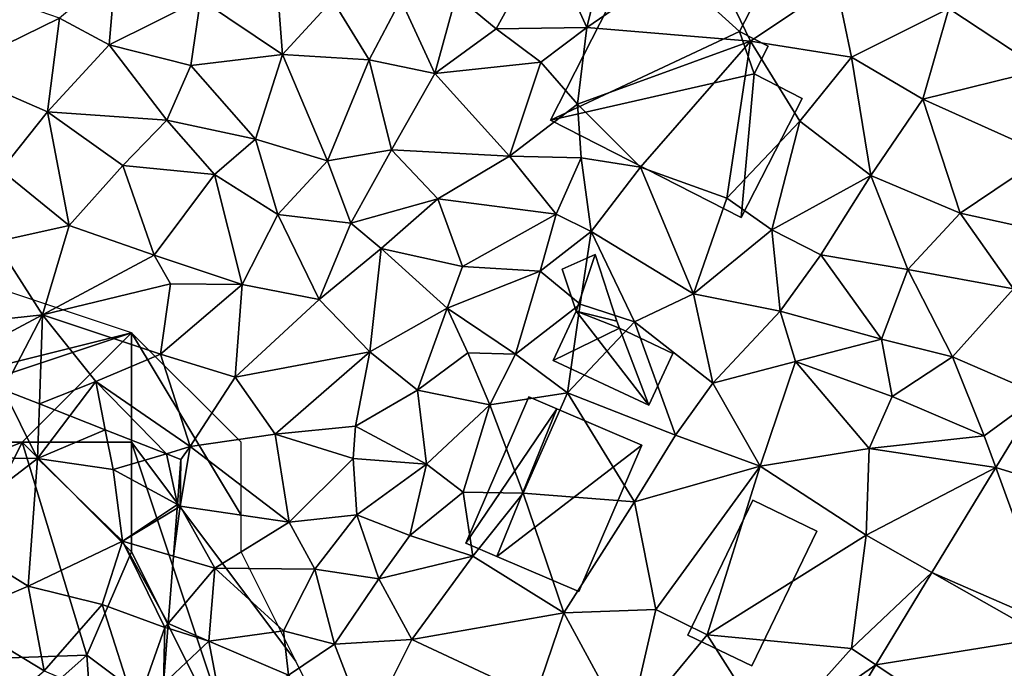
# Model space of a CAD drawing. Extents: x 0 to 1044, y -2019 to -972.
# Drawn here: x 182 to 227, y -1788 to -1758 of the extents above; entities that cross this region are included whole.
import ezdxf

# ---------------------------------------------------------------- set-up
doc = ezdxf.new("R2010")
doc.units = 0
doc.header["$MEASUREMENT"] = 0
for name, color, linetype in [('Bygninger_LOD1', 1, 'Continuous'), ('Bygninger_LOD2', 1, 'Continuous'), ('Skov', 109, 'Continuous'), ('Terraen', 33, 'Continuous'), ('Terraen_skov', 33, 'Continuous'), ('Terraen_vej', 33, 'Continuous')]:
    doc.layers.add(name, color=color, linetype=linetype)

# ---------------------------------------------------------------- blocks, each defined once
blk = doc.blocks.new('1km_6223_573_Flyttet_X-573000m_Y-6225000m_ACAD_1_FMEBLOCK24')
at = {"layer": 'Terraen_vej', "color": 251, "true_color": 0x555555}
for points in [[(23.538, 32.023, 4.701), (19.646, 37.166, 4.732), (17.621, 33.841, 4.688)], [(20.254, 26.632, 4.683), (17.621, 33.841, 4.688), (14.703, 29.052, 4.626)], [(23.538, 32.023, 4.701), (17.621, 33.841, 4.688), (20.254, 26.632, 4.683)], [(19.925, 26.091, 4.681), (14.703, 29.052, 4.626), (12.138, 24.841, 4.571)], [(20.254, 26.632, 4.683), (14.703, 29.052, 4.626), (19.925, 26.091, 4.681)], [(19.925, 26.091, 4.681), (12.138, 24.841, 4.571), (17.126, 21.496, 4.665)], [(17.126, 21.496, 4.665), (12.138, 24.841, 4.571), (8.961, 19.626, 4.502)]]:
    blk.add_polyline3d(points, close=True, dxfattribs=at)
blk = doc.blocks.new('1km_6223_573_Flyttet_X-573000m_Y-6225000m_ACAD_1_FMEBLOCK98')
at = {"layer": 'Terraen', "color": 9, "true_color": 0xbbbbbb}
for points in [[(14.82, 55.4, 2.05), (16.64, 53.88, 3.21), (18.93, 58.03, 3.23)], [(20.78, 53.93, 3.81), (18.93, 58.03, 3.23), (16.64, 53.88, 3.21)], [(20.78, 53.93, 3.81), (21.77, 57.96, 3.55), (18.93, 58.03, 3.23)], [(20.78, 53.93, 3.81), (26.17, 57.63, 3.85), (21.77, 57.96, 3.55)], [(20.78, 53.93, 3.81), (28.25, 53.32, 3.98), (26.17, 57.63, 3.85)], [(32.16, 55.94, 4.24), (26.17, 57.63, 3.85), (28.25, 53.32, 3.98)], [(41.56, 52.01, 4.72), (41.16, 57.12, 4.51), (37.31, 54.8, 4.46)], [(-1.03, 53.14, 1.86), (-0.74, 56.51, 1.8), (-3.29, 54.36, 2)], [(-1.03, 53.14, 1.86), (3.15, 55.23, 2.18), (-0.74, 56.51, 1.8)], [(6.89, 52.7, 2.21), (6.62, 56.29, 1.95), (3.15, 55.23, 2.18)], [(6.89, 52.7, 2.21), (9.17, 55.2, 2.05), (6.62, 56.29, 1.95)], [(-8.17, 56.06, 1.72), (-8.18, 51.98, 2.05), (-3.29, 54.36, 2)], [(32.16, 55.94, 4.24), (28.25, 53.32, 3.98), (32.86, 52.59, 4.37)], [(32.16, 55.94, 4.24), (32.86, 52.59, 4.37), (37.31, 54.8, 4.46)], [(13.85, 51.84, 2.88), (14.82, 55.4, 2.05), (12.29, 55.21, 2.27)], [(13.85, 51.84, 2.88), (16.64, 53.88, 3.21), (14.82, 55.4, 2.05)], [(-1.03, 53.14, 1.86), (2.71, 52.2, 2.13), (3.15, 55.23, 2.18)], [(6.89, 52.7, 2.21), (3.15, 55.23, 2.18), (2.71, 52.2, 2.13)], [(10.84, 52.46, 1.92), (9.17, 55.2, 2.05), (6.89, 52.7, 2.21)], [(10.84, 52.46, 1.92), (12.29, 55.21, 2.27), (9.17, 55.2, 2.05)], [(10.84, 52.46, 1.92), (13.85, 51.84, 2.88), (12.29, 55.21, 2.27)], [(36.12, 50.66, 4.58), (37.31, 54.8, 4.46), (32.86, 52.59, 4.37)], [(41.56, 52.01, 4.72), (37.31, 54.8, 4.46), (36.12, 50.66, 4.58)], [(-8.18, 51.98, 2.05), (-3.84, 50.09, 1.95), (-3.29, 54.36, 2)], [(-1.03, 53.14, 1.86), (-3.29, 54.36, 2), (-3.84, 50.09, 1.95)], [(18.69, 52.36, 3.39), (16.64, 53.88, 3.21), (13.85, 51.84, 2.88)], [(18.69, 52.36, 3.39), (20.78, 53.93, 3.81), (16.64, 53.88, 3.21)], [(18.69, 52.36, 3.39), (20.36, 50.44, 4.47), (20.78, 53.93, 3.81)], [(20.36, 50.44, 4.47), (28.25, 53.32, 3.98), (20.78, 53.93, 3.81)], [(1.61, 49.7, 2.46), (-1.03, 53.14, 1.86), (-3.84, 50.09, 1.95)], [(1.61, 49.7, 2.46), (2.71, 52.2, 2.13), (-1.03, 53.14, 1.86)], [(23.24, 47.56, 4.26), (28.25, 53.32, 3.98), (20.36, 50.44, 4.47)], [(27.18, 46.15, 3.97), (28.25, 53.32, 3.98), (23.24, 47.56, 4.26)], [(27.18, 46.15, 3.97), (30.51, 49.66, 3.97), (28.25, 53.32, 3.98)], [(30.51, 49.66, 3.97), (32.86, 52.59, 4.37), (28.25, 53.32, 3.98)], [(5.66, 48.84, 2.11), (6.89, 52.7, 2.21), (2.71, 52.2, 2.13)], [(8.95, 47.85, 2.03), (6.89, 52.7, 2.21), (5.66, 48.84, 2.11)], [(8.95, 47.85, 2.03), (10.84, 52.46, 1.92), (6.89, 52.7, 2.21)], [(1.61, 49.7, 2.46), (5.66, 48.84, 2.11), (2.71, 52.2, 2.13)], [(11.87, 48.35, 2.27), (10.84, 52.46, 1.92), (8.95, 47.85, 2.03)], [(11.87, 48.35, 2.27), (13.85, 51.84, 2.88), (10.84, 52.46, 1.92)], [(17.26, 48.07, 3.41), (18.69, 52.36, 3.39), (13.85, 51.84, 2.88)], [(17.26, 48.07, 3.41), (20.36, 50.44, 4.47), (18.69, 52.36, 3.39)], [(33.75, 47.18, 4.33), (32.86, 52.59, 4.37), (30.51, 49.66, 3.97)], [(33.75, 47.18, 4.33), (36.12, 50.66, 4.58), (32.86, 52.59, 4.37)], [(-5.95, 47.42, 2.03), (-3.84, 50.09, 1.95), (-8.18, 51.98, 2.05)], [(17.26, 48.07, 3.41), (13.85, 51.84, 2.88), (11.87, 48.35, 2.27)], [(41.79, 48.13, 4.6), (41.56, 52.01, 4.72), (36.12, 50.66, 4.58)], [(17.26, 48.07, 3.41), (20.53, 47.98, 3.62), (20.36, 50.44, 4.47)], [(20.53, 47.98, 3.62), (23.24, 47.56, 4.26), (20.36, 50.44, 4.47)], [(33.75, 47.18, 4.33), (37.83, 45.46, 4.48), (36.12, 50.66, 4.58)], [(41.79, 48.13, 4.6), (36.12, 50.66, 4.58), (37.83, 45.46, 4.48)], [(-2.85, 44.89, 1.99), (-3.84, 50.09, 1.95), (-5.95, 47.42, 2.03)], [(1.61, 49.7, 2.46), (-3.84, 50.09, 1.95), (-0.4, 47.64, 2.48)], [(-2.85, 44.89, 1.99), (-0.4, 47.64, 2.48), (-3.84, 50.09, 1.95)], [(3.79, 47.22, 2.53), (1.61, 49.7, 2.46), (-0.4, 47.64, 2.48)], [(3.79, 47.22, 2.53), (5.66, 48.84, 2.11), (1.61, 49.7, 2.46)], [(29.23, 44.7, 3.85), (30.51, 49.66, 3.97), (27.18, 46.15, 3.97)], [(29.23, 44.7, 3.85), (33.75, 47.18, 4.33), (30.51, 49.66, 3.97)], [(6.68, 45.4, 2.1), (5.66, 48.84, 2.11), (3.79, 47.22, 2.53)], [(6.68, 45.4, 2.1), (8.95, 47.85, 2.03), (5.66, 48.84, 2.11)], [(10.01, 45.01, 2.32), (11.87, 48.35, 2.27), (8.95, 47.85, 2.03)], [(10.01, 45.01, 2.32), (13.98, 46.11, 3.38), (11.87, 48.35, 2.27)], [(17.26, 48.07, 3.41), (11.87, 48.35, 2.27), (13.98, 46.11, 3.38)], [(42.54, 44.42, 4.71), (41.79, 48.13, 4.6), (37.83, 45.46, 4.48)], [(6.68, 45.4, 2.1), (10.01, 45.01, 2.32), (8.95, 47.85, 2.03)], [(17.26, 48.07, 3.41), (13.98, 46.11, 3.38), (19.39, 45.41, 3.52)], [(17.26, 48.07, 3.41), (19.39, 45.41, 3.52), (20.53, 47.98, 3.62)], [(19.39, 45.41, 3.52), (20.98, 44.63, 4.18), (20.53, 47.98, 3.62)], [(20.53, 47.98, 3.62), (20.98, 44.63, 4.18), (23.24, 47.56, 4.26)], [(-6.22, 44.15, 2.04), (-2.85, 44.89, 1.99), (-5.95, 47.42, 2.03)], [(-2.85, 44.89, 1.99), (1.03, 43.55, 2.03), (-0.4, 47.64, 2.48)], [(3.79, 47.22, 2.53), (-0.4, 47.64, 2.48), (1.03, 43.55, 2.03)], [(3.79, 47.22, 2.53), (1.03, 43.55, 2.03), (5.05, 42.21, 2)], [(6.68, 45.4, 2.1), (3.79, 47.22, 2.53), (5.05, 42.21, 2)], [(25.66, 41.77, 4.17), (23.24, 47.56, 4.26), (20.98, 44.63, 4.18)], [(25.66, 41.77, 4.17), (27.18, 46.15, 3.97), (23.24, 47.56, 4.26)], [(29.23, 44.7, 3.85), (31.47, 43.56, 3.99), (33.75, 47.18, 4.33)], [(35.44, 42.89, 4.64), (33.75, 47.18, 4.33), (31.47, 43.56, 3.99)], [(35.44, 42.89, 4.64), (37.83, 45.46, 4.48), (33.75, 47.18, 4.33)], [(11.39, 43.85, 2.92), (13.98, 46.11, 3.38), (10.01, 45.01, 2.32)], [(15.11, 43.02, 3.39), (13.98, 46.11, 3.38), (11.39, 43.85, 2.92)], [(15.11, 43.02, 3.39), (19.39, 45.41, 3.52), (13.98, 46.11, 3.38)], [(25.66, 41.77, 4.17), (29.23, 44.7, 3.85), (27.18, 46.15, 3.97)], [(15.11, 43.02, 3.39), (18.66, 42.81, 4.07), (19.39, 45.41, 3.52)], [(19.39, 45.41, 3.52), (18.66, 42.81, 4.07), (20.98, 44.63, 4.18)], [(40.26, 42, 4.79), (37.83, 45.46, 4.48), (35.44, 42.89, 4.64)], [(40.26, 42, 4.79), (42.54, 44.42, 4.71), (37.83, 45.46, 4.48)], [(8.56, 41.52, 1.85), (6.68, 45.4, 2.1), (5.05, 42.21, 2)], [(8.56, 41.52, 1.85), (10.01, 45.01, 2.32), (6.68, 45.4, 2.1)], [(8.56, 41.52, 1.85), (11.39, 43.85, 2.92), (10.01, 45.01, 2.32)], [(-6.22, 44.15, 2.04), (-4.07, 40.82, 2.24), (-2.85, 44.89, 1.99)], [(-2.85, 44.89, 1.99), (-4.07, 40.82, 2.24), (1.03, 43.55, 2.03)], [(20.48, 41.31, 3.8), (20.98, 44.63, 4.18), (18.66, 42.81, 4.07)], [(22.96, 40.5, 3.93), (20.98, 44.63, 4.18), (20.48, 41.31, 3.8)], [(22.96, 40.5, 3.93), (25.66, 41.77, 4.17), (20.98, 44.63, 4.18)], [(29.61, 40.99, 4.11), (29.23, 44.7, 3.85), (25.66, 41.77, 4.17)], [(29.61, 40.99, 4.11), (31.47, 43.56, 3.99), (29.23, 44.7, 3.85)], [(-8.99, 40.28, 2.1), (-4.07, 40.82, 2.24), (-6.22, 44.15, 2.04)], [(10.88, 39.13, 2.27), (11.39, 43.85, 2.92), (8.56, 41.52, 1.85)], [(10.88, 39.13, 2.27), (14.41, 41.13, 2.98), (11.39, 43.85, 2.92)], [(14.41, 41.13, 2.98), (15.11, 43.02, 3.39), (11.39, 43.85, 2.92)], [(1.78, 42.24, 2.27), (1.03, 43.55, 2.03), (-4.07, 40.82, 2.24)], [(1.78, 42.24, 2.27), (5.05, 42.21, 2), (1.03, 43.55, 2.03)], [(29.61, 40.99, 4.11), (34.24, 39.71, 4.52), (31.47, 43.56, 3.99)], [(35.44, 42.89, 4.64), (31.47, 43.56, 3.99), (34.24, 39.71, 4.52)], [(14.41, 41.13, 2.98), (18.66, 42.81, 4.07), (15.11, 43.02, 3.39)], [(17.53, 39.03, 4.54), (18.66, 42.81, 4.07), (14.41, 41.13, 2.98)], [(17.53, 39.03, 4.54), (20.48, 41.31, 3.8), (18.66, 42.81, 4.07)], [(37.48, 38.9, 4.47), (35.44, 42.89, 4.64), (34.24, 39.71, 4.52)], [(37.48, 38.9, 4.47), (40.26, 42, 4.79), (35.44, 42.89, 4.64)], [(1.78, 42.24, 2.27), (-4.07, 40.82, 2.24), (1.32, 39.02, 2.24)], [(1.78, 42.24, 2.27), (1.32, 39.02, 2.24), (5.05, 42.21, 2)], [(4.73, 37.98, 2.21), (5.05, 42.21, 2), (1.32, 39.02, 2.24)], [(4.73, 37.98, 2.21), (8.56, 41.52, 1.85), (5.05, 42.21, 2)], [(41.484, 37.166, 4.732), (40.26, 42, 4.79), (37.48, 38.9, 4.47)], [(4.73, 37.98, 2.21), (10.88, 39.13, 2.27), (8.56, 41.52, 1.85)], [(26.54, 37.7, 3.76), (25.66, 41.77, 4.17), (22.96, 40.5, 3.93)], [(26.54, 37.7, 3.76), (29.61, 40.99, 4.11), (25.66, 41.77, 4.17)], [(13.05, 37.38, 2.98), (14.41, 41.13, 2.98), (10.88, 39.13, 2.27)], [(15.35, 39.08, 3.8), (14.41, 41.13, 2.98), (13.05, 37.38, 2.98)], [(17.53, 39.03, 4.54), (14.41, 41.13, 2.98), (15.35, 39.08, 3.8)], [(17.53, 39.03, 4.54), (19.9, 37.26, 3.49), (20.48, 41.31, 3.8)], [(22.96, 40.5, 3.93), (20.48, 41.31, 3.8), (19.9, 37.26, 3.49)], [(26.54, 37.7, 3.76), (30.31, 38.69, 4.46), (29.61, 40.99, 4.11)], [(29.61, 40.99, 4.11), (30.31, 38.69, 4.46), (34.24, 39.71, 4.52)], [(-8.523, 38.444, 2.174), (-4.07, 40.82, 2.24), (-8.99, 40.28, 2.1)], [(-8.523, 38.444, 2.174), (-5.855, 37.397, 2.292), (-4.07, 40.82, 2.24)], [(-5.855, 37.397, 2.292), (-4.206, 36.751, 2.339), (-4.07, 40.82, 2.24)], [(-4.206, 36.751, 2.339), (-1.64, 37.78, 2.39), (-4.07, 40.82, 2.24)], [(1.32, 39.02, 2.24), (-4.07, 40.82, 2.24), (-1.64, 37.78, 2.39)], [(24.83, 35.32, 3.74), (22.96, 40.5, 3.93), (19.9, 37.26, 3.49)], [(24.83, 35.32, 3.74), (26.54, 37.7, 3.76), (22.96, 40.5, 3.93)], [(34.72, 37.09, 4.9), (34.24, 39.71, 4.52), (30.31, 38.69, 4.46)], [(34.72, 37.09, 4.9), (37.48, 38.9, 4.47), (34.24, 39.71, 4.52)], [(4.73, 37.98, 2.21), (6.56, 35.37, 2.25), (10.88, 39.13, 2.27)], [(10.22, 35.74, 2.76), (10.88, 39.13, 2.27), (6.56, 35.37, 2.25)], [(10.22, 35.74, 2.76), (13.05, 37.38, 2.98), (10.88, 39.13, 2.27)], [(2.67, 34.8, 2.23), (1.32, 39.02, 2.24), (-1.64, 37.78, 2.39)], [(2.67, 34.8, 2.23), (4.73, 37.98, 2.21), (1.32, 39.02, 2.24)], [(16.35, 36.71, 4.21), (15.35, 39.08, 3.8), (13.05, 37.38, 2.98)], [(16.35, 36.71, 4.21), (17.53, 39.03, 4.54), (15.35, 39.08, 3.8)], [(16.35, 36.71, 4.21), (19.9, 37.26, 3.49), (17.53, 39.03, 4.54)], [(26.54, 37.7, 3.76), (28.69, 33.91, 3.89), (30.31, 38.69, 4.46)], [(33.67, 34.71, 4.41), (30.31, 38.69, 4.46), (28.69, 33.91, 3.89)], [(34.72, 37.09, 4.9), (30.31, 38.69, 4.46), (33.67, 34.71, 4.41)], [(34.72, 37.09, 4.9), (38.93, 35.29, 4.7), (37.48, 38.9, 4.47)], [(41.484, 37.166, 4.732), (37.48, 38.9, 4.47), (38.93, 35.29, 4.7)], [(-4.206, 36.751, 2.339), (-2.823, 36.209, 2.394), (-1.64, 37.78, 2.39)], [(-2.823, 36.209, 2.394), (-1.202, 35.573, 2.352), (-1.64, 37.78, 2.39)], [(1.593, 34.478, 2.258), (2.67, 34.8, 2.23), (-1.64, 37.78, 2.39)], [(1.593, 34.478, 2.258), (-1.64, 37.78, 2.39), (-1.202, 35.573, 2.352)], [(2.67, 34.8, 2.23), (6.56, 35.37, 2.25), (4.73, 37.98, 2.21)], [(10.22, 35.74, 2.76), (13.46, 34, 4.43), (13.05, 37.38, 2.98)], [(16.35, 36.71, 4.21), (13.05, 37.38, 2.98), (13.46, 34, 4.43)], [(24.83, 35.32, 3.74), (28.69, 33.91, 3.89), (26.54, 37.7, 3.76)], [(17.87, 32.68, 3.47), (19.9, 37.26, 3.49), (16.35, 36.71, 4.21)], [(17.87, 32.68, 3.47), (22.96, 32.28, 3.7), (19.9, 37.26, 3.49)], [(22.96, 32.28, 3.7), (24.83, 35.32, 3.74), (19.9, 37.26, 3.49)], [(34.72, 37.09, 4.9), (33.67, 34.71, 4.41), (38.93, 35.29, 4.7)], [(41.484, 37.166, 4.732), (38.93, 35.29, 4.7), (39.459, 33.841, 4.688)], [(15.13, 32.72, 3.93), (16.35, 36.71, 4.21), (13.46, 34, 4.43)], [(15.13, 32.72, 3.93), (17.87, 32.68, 3.47), (16.35, 36.71, 4.21)], [(10.12, 34.26, 2.8), (10.22, 35.74, 2.76), (6.56, 35.37, 2.25)], [(10.12, 34.26, 2.8), (13.46, 34, 4.43), (10.22, 35.74, 2.76)], [(7.19, 31.36, 2.2), (6.56, 35.37, 2.25), (2.67, 34.8, 2.23)], [(7.19, 31.36, 2.2), (10.12, 34.26, 2.8), (6.56, 35.37, 2.25)], [(22.96, 32.28, 3.7), (28.69, 33.91, 3.89), (24.83, 35.32, 3.74)], [(39.459, 33.841, 4.688), (38.93, 35.29, 4.7), (33.67, 34.71, 4.41)], [(1.593, 34.478, 2.258), (2.25, 34.22, 2.232), (2.67, 34.8, 2.23)], [(2.25, 34.22, 2.232), (2.22, 32.08, 2.19), (2.67, 34.8, 2.23)], [(7.19, 31.36, 2.2), (2.67, 34.8, 2.23), (2.22, 32.08, 2.19)], [(33.53, 30.76, 4.34), (33.67, 34.71, 4.41), (28.69, 33.91, 3.89)], [(39.459, 33.841, 4.688), (33.67, 34.71, 4.41), (33.53, 30.76, 4.34)], [(2.25, 34.22, 2.232), (2.088, 32.152, 2.196), (2.22, 32.08, 2.19)], [(7.19, 31.36, 2.2), (10.29, 31.68, 3.53), (10.12, 34.26, 2.8)], [(10.29, 31.68, 3.53), (13.46, 34, 4.43), (10.12, 34.26, 2.8)], [(12.7, 30.75, 3.78), (13.46, 34, 4.43), (10.29, 31.68, 3.53)], [(12.7, 30.75, 3.78), (15.13, 32.72, 3.93), (13.46, 34, 4.43)], [(22.96, 32.28, 3.7), (23.93, 27.36, 3.81), (28.69, 33.91, 3.89)], [(26.28, 26.21, 4.03), (28.69, 33.91, 3.89), (23.93, 27.36, 3.81)], [(26.28, 26.21, 4.03), (33.53, 30.76, 4.34), (28.69, 33.91, 3.89)], [(36.542, 29.052, 4.626), (39.459, 33.841, 4.688), (33.53, 30.76, 4.34)], [(15.58, 29.8, 3.43), (15.13, 32.72, 3.93), (12.7, 30.75, 3.78)], [(15.58, 29.8, 3.43), (17.87, 32.68, 3.47), (15.13, 32.72, 3.93)], [(19.74, 27.21, 3.61), (17.87, 32.68, 3.47), (15.58, 29.8, 3.43)], [(19.74, 27.21, 3.61), (22.96, 32.28, 3.7), (17.87, 32.68, 3.47)], [(1.905, 29.802, 2.354), (3.8, 29.25, 2.04), (2.22, 32.08, 2.19)], [(1.905, 29.802, 2.354), (2.22, 32.08, 2.19), (2.076, 31.993, 2.22)], [(2.076, 31.993, 2.22), (2.22, 32.08, 2.19), (2.088, 32.152, 2.196)], [(3.8, 29.25, 2.04), (7.19, 31.36, 2.2), (2.22, 32.08, 2.19)], [(19.74, 27.21, 3.61), (23.93, 27.36, 3.81), (22.96, 32.28, 3.7)], [(8.37, 29.21, 3.59), (10.29, 31.68, 3.53), (7.19, 31.36, 2.2)], [(11.29, 28.77, 3.65), (10.29, 31.68, 3.53), (8.37, 29.21, 3.59)], [(11.29, 28.77, 3.65), (12.7, 30.75, 3.78), (10.29, 31.68, 3.53)], [(3.8, 29.25, 2.04), (8.37, 29.21, 3.59), (7.19, 31.36, 2.2)], [(11.29, 28.77, 3.65), (15.58, 29.8, 3.43), (12.7, 30.75, 3.78)], [(26.28, 26.21, 4.03), (32.86, 25.59, 4.39), (33.53, 30.76, 4.34)], [(36.542, 29.052, 4.626), (33.53, 30.76, 4.34), (32.86, 25.59, 4.39)], [(1.905, 29.802, 2.354), (1.665, 26.733, 2.18), (3.8, 29.25, 2.04)], [(12.79, 26, 3.4), (15.58, 29.8, 3.43), (11.29, 28.77, 3.65)], [(12.79, 26, 3.4), (19.74, 27.21, 3.61), (15.58, 29.8, 3.43)], [(1.665, 26.733, 2.18), (3.52, 25.92, 2.07), (3.8, 29.25, 2.04)], [(6.94, 26.39, 2.85), (3.8, 29.25, 2.04), (3.52, 25.92, 2.07)], [(6.94, 26.39, 2.85), (8.37, 29.21, 3.59), (3.8, 29.25, 2.04)], [(9.26, 25.78, 3.95), (8.37, 29.21, 3.59), (6.94, 26.39, 2.85)], [(9.26, 25.78, 3.95), (11.29, 28.77, 3.65), (8.37, 29.21, 3.59)], [(33.977, 24.841, 4.571), (36.542, 29.052, 4.626), (32.86, 25.59, 4.39)], [(9.26, 25.78, 3.95), (12.79, 26, 3.4), (11.29, 28.77, 3.65)], [(18.43, 23.37, 3.61), (19.74, 27.21, 3.61), (12.79, 26, 3.4)], [(22.65, 21.82, 4), (19.74, 27.21, 3.61), (18.43, 23.37, 3.61)], [(22.65, 21.82, 4), (23.93, 27.36, 3.81), (19.74, 27.21, 3.61)], [(22.65, 21.82, 4), (26.28, 26.21, 4.03), (23.93, 27.36, 3.81)], [(1.665, 26.733, 2.18), (1.648, 26.507, 2.182), (3.52, 25.92, 2.07)], [(1.648, 26.507, 2.182), (1.45, 23.974, 2.02), (3.52, 25.92, 2.07)], [(7.16, 24.36, 3.38), (6.94, 26.39, 2.85), (3.52, 25.92, 2.07)], [(7.16, 24.36, 3.38), (9.26, 25.78, 3.95), (6.94, 26.39, 2.85)], [(29.24, 21.54, 4.28), (26.28, 26.21, 4.03), (22.65, 21.82, 4)], [(29.24, 21.54, 4.28), (32.86, 25.59, 4.39), (26.28, 26.21, 4.03)], [(4.08, 23.05, 2.5), (3.52, 25.92, 2.07), (1.45, 23.974, 2.02)], [(4.08, 23.05, 2.5), (7.16, 24.36, 3.38), (3.52, 25.92, 2.07)], [(10.76, 21.91, 3.53), (9.26, 25.78, 3.95), (7.16, 24.36, 3.38)], [(10.76, 21.91, 3.53), (12.79, 26, 3.4), (9.26, 25.78, 3.95)], [(10.76, 21.91, 3.53), (18.43, 23.37, 3.61), (12.79, 26, 3.4)], [(33.977, 24.841, 4.571), (32.86, 25.59, 4.39), (29.24, 21.54, 4.28)], [(30.8, 19.626, 4.502), (33.977, 24.841, 4.571), (29.24, 21.54, 4.28)]]:
    blk.add_polyline3d(points, close=True, dxfattribs=at)
blk = doc.blocks.new('1km_6223_573_Flyttet_X-573000m_Y-6225000m_ACAD_1_FMEBLOCK178')
at = {"layer": 'Terraen_skov', "color": 92, "true_color": 0x00cc00}
for points in [[(13.59, 47.842, 2.292), (11.975, 44.745, 2.34), (15.155, 44.705, 2.4)], [(13.59, 47.842, 2.292), (15.155, 44.705, 2.4), (15.239, 47.196, 2.339)], [(15.239, 47.196, 2.339), (15.155, 44.705, 2.4), (16.622, 46.654, 2.394)], [(16.622, 46.654, 2.394), (15.155, 44.705, 2.4), (18.243, 46.018, 2.352)], [(15.155, 44.705, 2.4), (18.605, 44.195, 2.32), (18.243, 46.018, 2.352)], [(21.038, 44.923, 2.258), (18.243, 46.018, 2.352), (18.605, 44.195, 2.32)], [(10.765, 41.335, 2.35), (15.155, 44.705, 2.4), (11.975, 44.745, 2.34)], [(14.715, 38.875, 2.33), (15.155, 44.705, 2.4), (10.765, 41.335, 2.35)], [(14.715, 38.875, 2.33), (19.025, 40.925, 2.74), (15.155, 44.705, 2.4)], [(19.025, 40.925, 2.74), (18.605, 44.195, 2.32), (15.155, 44.705, 2.4)], [(21.533, 42.597, 2.196), (21.038, 44.923, 2.258), (18.605, 44.195, 2.32)], [(21.533, 42.597, 2.196), (21.695, 44.665, 2.232), (21.038, 44.923, 2.258)], [(21.533, 42.597, 2.196), (18.605, 44.195, 2.32), (19.025, 40.925, 2.74)], [(21.521, 42.438, 2.22), (21.533, 42.597, 2.196), (19.025, 40.925, 2.74)], [(21.35, 40.247, 2.354), (21.521, 42.438, 2.22), (19.025, 40.925, 2.74)], [(14.715, 38.875, 2.33), (10.765, 41.335, 2.35), (11.405, 37.455, 2.43)], [(14.715, 38.875, 2.33), (18.105, 38.045, 2.37), (19.025, 40.925, 2.74)], [(20.955, 36.995, 2.19), (19.025, 40.925, 2.74), (18.105, 38.045, 2.37)], [(21.35, 40.247, 2.354), (19.025, 40.925, 2.74), (21.11, 37.178, 2.18)], [(19.025, 40.925, 2.74), (20.955, 36.995, 2.19), (21.11, 37.178, 2.18)], [(15.455, 35.015, 2.18), (14.715, 38.875, 2.33), (11.405, 37.455, 2.43)], [(15.455, 35.015, 2.18), (18.105, 38.045, 2.37), (14.715, 38.875, 2.33)], [(15.455, 35.015, 2.18), (19.635, 33.235, 1.99), (18.105, 38.045, 2.37)], [(19.635, 33.235, 1.99), (20.955, 36.995, 2.19), (18.105, 38.045, 2.37)], [(15.455, 35.015, 2.18), (11.405, 37.455, 2.43), (12.055, 32.165, 2.23)], [(20.955, 36.995, 2.19), (19.635, 33.235, 1.99), (20.895, 34.419, 2.02)], [(21.093, 36.952, 2.182), (20.955, 36.995, 2.19), (20.895, 34.419, 2.02)], [(21.11, 37.178, 2.18), (20.955, 36.995, 2.19), (21.093, 36.952, 2.182)]]:
    blk.add_polyline3d(points, close=True, dxfattribs=at)
blk = doc.blocks.new('1km_6223_573_Flyttet_X-573000m_Y-6225000m_ACAD_1_FMEBLOCK191')
at = {"layer": 'Skov', "color": 107, "true_color": 0x3b7449}
for points in [[(-131.25, -86.25, 2.223), (-143.25, -82.25, 1.758), (-151.25, -91.25, 1.775)], [(-131.25, -86.25, 2.223), (-151.25, -91.25, 1.775), (-146.25, -91.25, 13.475)], [(-131.25, -86.25, 2.223), (-146.25, -91.25, 13.475), (-136.25, -91.25, 13.509)], [(-131.25, -86.25, 2.223), (-136.25, -91.25, 13.509), (-131.25, -91.25, 2.309)], [(-126.25, -94.583, 2.767), (-131.25, -86.25, 2.223), (-131.25, -91.25, 2.309), (-123.75, -101.25, 3.082), (-126.25, -96.25, 2.84)], [(-126.25, -94.583, 2.767), (-126.25, -91.25, 2.593), (-131.25, -86.25, 2.223)], [(-136.25, -91.25, 13.509), (-146.25, -91.25, 13.475), (-142.31, -93.62, 5.373)], [(-141.25, -101.25, 10.414), (-136.25, -91.25, 13.509), (-142.31, -93.62, 5.373)], [(-141.25, -101.25, 10.414), (-133.3, -100.97, 8.843), (-136.25, -91.25, 13.509)], [(-131.25, -91.25, 2.309), (-136.25, -91.25, 13.509), (-131.25, -96.25, 18.949)], [(-136.25, -91.25, 13.509), (-133.3, -100.97, 8.843), (-131.25, -96.25, 18.949)], [(-131.25, -91.25, 2.309), (-131.25, -96.25, 18.949), (-126.25, -106.25, 2.823)], [(-123.75, -101.25, 3.082), (-131.25, -91.25, 2.309), (-126.25, -106.25, 2.823), (-116.25, -111.25, 3.855), (-119.25, -107.25, 3.546), (-121.25, -106.25, 3.414)], [(-126.25, -106.25, 2.823), (-131.25, -96.25, 18.949), (-133.3, -100.97, 8.843)], [(-141.95, -108.64, 2.315), (-132.45, -112.81, 13.819), (-133.3, -100.97, 8.843)], [(-141.95, -108.64, 2.315), (-133.3, -100.97, 8.843), (-141.25, -101.25, 10.414)], [(-126.25, -106.25, 2.823), (-133.3, -100.97, 8.843), (-132.45, -112.81, 13.819)]]:
    blk.add_polyline3d(points, close=True, dxfattribs=at)
blk = doc.blocks.new('building_167013')
at = {"layer": 'Bygninger_LOD2', "color": 16, "true_color": 0x7e0000}
for points in [[(-5.745, -1.835, 7.8), (-1.595, 6.285, 7.04), (-1.595, 6.285, 3.65), (-5.745, -1.835, 3.44)], [(-1.595, 6.285, 7.04), (2.885, 2.215, 7.19), (-5.745, -1.835, 7.8)], [(2.885, 2.215, 3.83), (-5.745, -1.835, 3.44), (-1.595, 6.285, 3.65)], [(-1.595, 6.285, 7.04), (3.615, 3.625, 7.06), (3.615, 3.625, 3.87), (-1.595, 6.285, 3.65)], [(-1.595, 6.285, 7.04), (3.615, 3.625, 7.06), (2.885, 2.215, 7.19)], [(2.885, 2.215, 3.83), (-1.595, 6.285, 3.65), (3.615, 3.625, 3.87)], [(3.615, 3.625, 7.06), (2.885, 2.215, 7.19), (2.885, 2.215, 3.83), (3.615, 3.625, 3.87)], [(2.885, 2.215, 7.19), (3.555, 0.275, 7.32), (-5.745, -1.835, 7.8)], [(3.555, 0.275, 3.88), (-5.745, -1.835, 3.44), (2.885, 2.215, 3.83)], [(2.885, 2.215, 7.19), (4.205, 1.535, 7.2), (4.205, 1.535, 3.91), (2.885, 2.215, 3.83)], [(2.885, 2.215, 7.19), (4.205, 1.535, 7.2), (3.555, 0.275, 7.32)], [(4.205, 1.535, 3.91), (3.555, 0.275, 3.88), (2.885, 2.215, 3.83)], [(3.555, 0.275, 3.88), (4.205, 1.535, 3.91), (4.205, 1.535, 7.2), (3.555, 0.275, 7.32)], [(-5.745, -1.835, 7.8), (3.555, 0.275, 7.32), (2.965, -6.285, 7.84)], [(2.965, -6.285, 3.69), (-5.745, -1.835, 3.44), (3.555, 0.275, 3.88)], [(3.555, 0.275, 7.32), (5.745, -0.845, 7.33), (2.965, -6.285, 7.84)], [(5.745, -0.845, 3.99), (2.965, -6.285, 3.69), (3.555, 0.275, 3.88)], [(5.745, -0.845, 3.99), (3.555, 0.275, 3.88), (3.555, 0.275, 7.32), (5.745, -0.845, 7.33)], [(5.745, -0.845, 3.99), (5.745, -0.845, 7.33), (2.965, -6.285, 7.84), (2.965, -6.285, 3.69)], [(2.965, -6.285, 7.84), (-5.745, -1.835, 7.8), (-5.745, -1.835, 3.44), (2.965, -6.285, 3.69)]]:
    blk.add_3dface(points, dxfattribs=at)
blk = doc.blocks.new('building_78858')
at = {"layer": 'Bygninger_LOD2', "color": 16, "true_color": 0x7e0000}
for points in [[(0.025, 3.78, 3.9), (-2.945, -2.37, 4.01), (-2.945, -2.37, 6.73), (0.025, 3.78, 6.73)], [(0.025, 3.78, 6.73), (2.945, 2.37, 6.83), (-0.035, -3.78, 6.84), (-2.945, -2.37, 6.73)], [(-2.945, -2.37, 4.01), (0.025, 3.78, 3.9), (2.945, 2.37, 4.14), (-0.035, -3.78, 4.04)], [(0.025, 3.78, 3.9), (0.025, 3.78, 6.73), (2.945, 2.37, 6.83), (2.945, 2.37, 4.14)], [(2.945, 2.37, 6.83), (-0.035, -3.78, 6.84), (-0.035, -3.78, 4.04), (2.945, 2.37, 4.14)], [(-0.035, -3.78, 6.84), (-2.945, -2.37, 6.73), (-2.945, -2.37, 4.01), (-0.035, -3.78, 4.04)]]:
    blk.add_3dface(points, dxfattribs=at)
blk = doc.blocks.new('building_170406')
at = {"layer": 'Bygninger_LOD2', "color": 16, "true_color": 0x7e0000}
for points in [[(-1.69, 0.85, 3.73), (-2.33, 2.77, 4.19), (-0.82, 3.44, 4.22)], [(-0.82, 3.44, 4.22), (-2.33, 2.77, 4.19), (-2.33, 2.77, 5.74), (-0.82, 3.44, 5.64)], [(-1.69, 0.85, 5.91), (-2.33, 2.77, 5.74), (-0.82, 3.44, 5.64)], [(-1.69, 0.85, 3.73), (-0.82, 3.44, 4.22), (0.18, 0.39, 4.09)], [(-0.82, 3.44, 5.64), (0.18, 0.39, 5.91), (-1.69, 0.85, 5.91)], [(0.18, 0.39, 4.09), (-0.82, 3.44, 4.22), (-0.82, 3.44, 5.64)], [(0.18, 0.39, 5.91), (0.18, 0.39, 4.09), (-0.82, 3.44, 5.64)], [(-2.33, 2.77, 4.19), (-1.69, 0.85, 3.73), (-1.69, 0.85, 5.91), (-2.33, 2.77, 5.74)], [(1.64, -3.44, 3.65), (-2.73, -1.4, 3.67), (-1.69, 0.85, 3.73)], [(-1.69, 0.85, 3.73), (-2.73, -1.4, 3.67), (-2.73, -1.4, 6.15), (-1.69, 0.85, 5.91)], [(-2.73, -1.4, 6.15), (-1.69, 0.85, 5.91), (0.29, 0.07, 5.94)], [(0.29, 0.07, 4.05), (-1.69, 0.85, 3.73), (0.18, 0.39, 4.09)], [(1.64, -3.44, 3.65), (-1.69, 0.85, 3.73), (0.29, 0.07, 4.05)], [(-1.69, 0.85, 5.91), (0.18, 0.39, 5.91), (0.29, 0.07, 5.94)], [(1.64, -3.44, 6.25), (-2.73, -1.4, 6.15), (0.29, 0.07, 5.94)], [(0.29, 0.07, 5.94), (0.18, 0.39, 4.09), (0.18, 0.39, 5.91)], [(0.29, 0.07, 4.05), (0.18, 0.39, 4.09), (0.29, 0.07, 5.94)], [(1.64, -3.44, 3.65), (0.29, 0.07, 4.05), (2.73, -1.09, 3.93)], [(2.73, -1.09, 3.93), (0.29, 0.07, 4.05), (0.29, 0.07, 5.94), (2.73, -1.09, 6.01)], [(2.73, -1.09, 6.01), (1.64, -3.44, 6.25), (0.29, 0.07, 5.94)], [(1.64, -3.44, 3.65), (2.73, -1.09, 3.93), (2.73, -1.09, 6.01), (1.64, -3.44, 6.25)], [(-2.73, -1.4, 3.67), (1.64, -3.44, 3.65), (1.64, -3.44, 6.25), (-2.73, -1.4, 6.15)]]:
    blk.add_3dface(points, dxfattribs=at)
blk = doc.blocks.new('building_148006')
at = {"layer": 'Bygninger_LOD1', "color": 16, "true_color": 0x7e0000}
for points in [[(-1.145, 4.445, 3.81), (0.145, 3.885, 3.61), (-4.015, -2.245, 3.61)], [(-4.015, -2.245, 6.11), (-1.145, 4.445, 6.31), (0.145, 3.885, 6.11)], [(-4.015, -2.245, 3.61), (-4.015, -2.245, 6.11), (-1.145, 4.445, 6.31), (-1.145, 4.445, 3.81)], [(-1.145, 4.445, 3.81), (-1.145, 4.445, 6.31), (0.145, 3.885, 6.11), (0.145, 3.885, 3.61)], [(-4.015, -2.245, 3.61), (0.145, 3.885, 3.61), (-2.595, -2.855, 3.58)], [(-4.015, -2.245, 6.11), (0.145, 3.885, 6.11), (-2.595, -2.855, 6.08)], [(0.145, 3.885, 3.61), (4.015, 2.235, 3.73), (-2.595, -2.855, 3.58)], [(0.145, 3.885, 6.11), (4.015, 2.235, 6.23), (-2.595, -2.855, 6.08)], [(0.145, 3.885, 3.61), (0.145, 3.885, 6.11), (4.015, 2.235, 6.23), (4.015, 2.235, 3.73)], [(4.015, 2.235, 3.73), (1.145, -4.445, 3.66), (-2.595, -2.855, 3.58)], [(4.015, 2.235, 6.23), (1.145, -4.445, 6.16), (-2.595, -2.855, 6.08)], [(4.015, 2.235, 3.73), (4.015, 2.235, 6.23), (1.145, -4.445, 6.16), (1.145, -4.445, 3.66)], [(-2.595, -2.855, 3.58), (-2.595, -2.855, 6.08), (-4.015, -2.245, 6.11), (-4.015, -2.245, 3.61)], [(1.145, -4.445, 3.66), (1.145, -4.445, 6.16), (-2.595, -2.855, 6.08), (-2.595, -2.855, 3.58)]]:
    blk.add_3dface(points, dxfattribs=at)

msp = doc.modelspace()

# ---------------------------------------------------------------- block references
at = {"layer": 'Bygninger_LOD1', "color": 16, "true_color": 0x7e0000}
msp.add_blockref('building_148006', (206.775, -1779.865), dxfattribs=at)
at = {"layer": 'Bygninger_LOD2', "color": 16, "true_color": 0x7e0000}
for name, p in [('building_167013', (212.365, -1760.955)), ('building_170406', (209.48, -1772.36)), ('building_78858', (215.845, -1783.93))]:
    msp.add_blockref(name, p, dxfattribs=at)
at = {"layer": 'Skov', "color": 107, "true_color": 0x3b7449}
msp.add_blockref('1km_6223_573_Flyttet_X-573000m_Y-6225000m_ACAD_1_FMEBLOCK191', (318.75, -1686.25), dxfattribs=at)
at = {"layer": 'Terraen', "color": 9, "true_color": 0xbbbbbb}
msp.add_blockref('1km_6223_573_Flyttet_X-573000m_Y-6225000m_ACAD_1_FMEBLOCK98', (187.5, -1812.5), dxfattribs=at)
at = {"layer": 'Terraen_skov', "color": 92, "true_color": 0x00cc00}
msp.add_blockref('1km_6223_573_Flyttet_X-573000m_Y-6225000m_ACAD_1_FMEBLOCK178', (168.055, -1822.945), dxfattribs=at)
at = {"layer": 'Terraen_vej', "color": 251, "true_color": 0x555555}
msp.add_blockref('1km_6223_573_Flyttet_X-573000m_Y-6225000m_ACAD_1_FMEBLOCK24', (209.339, -1812.5), dxfattribs=at)

doc.saveas('drawing.dxf')
